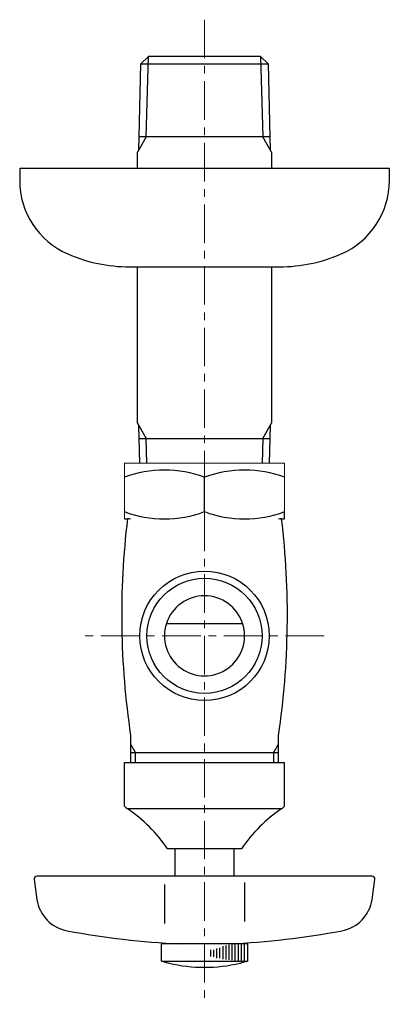
# Model space of a CAD drawing. Units: millimetres. Extents: x -1289 to 3679, y -6580 to 2574.
# Drawn here: x -552 to -492, y -2741 to -2582 of the extents above; entities that cross this region are included whole.
import ezdxf

# ---------------------------------------------------------------- set-up
doc = ezdxf.new("R2010")
doc.units = ezdxf.units.MM
doc.linetypes.add('CENTER1', pattern=[10, 6.25, -1.25, 1.25, -1.25])
doc.layers.add('1', color=7, linetype='Continuous')
doc.layers.add('中心線', color=1, linetype='CENTER1', lineweight=15)

msp = doc.modelspace()

# ---------------------------------------------------------------- linework, layer by layer
at = {"color": 7, "linetype": 'Continuous', "lineweight": 5}
for p, q in [((-535.01, -2653.5), (-509.01, -2653.5)), ((-535.01, -2653.5), (-535.01, -2662.5)), ((-509.01, -2653.5), (-509.01, -2662.5))]:
    msp.add_line(p, q, dxfattribs=at)
at = {"layer": '1', "color": 7, "linetype": 'Continuous'}
for p, q in [((-532.62, -2600.5), (-532.34, -2588.66)), ((-532.34, -2588.66), (-531.12, -2587.5)), ((-532.34, -2588.66), (-512.85, -2588.66)), ((-512.91, -2587.5), (-531.12, -2587.5)), ((-531.12, -2587.5), (-531.12, -2587.5)), ((-512.91, -2587.5), (-511.69, -2588.66)), ((-512.91, -2587.5), (-512.91, -2587.5)), ((-512.85, -2588.66), (-511.69, -2588.66)), ((-511.69, -2588.66), (-511.41, -2600.5)), ((-532.67, -2602.61), (-532.62, -2600.5)), ((-512.57, -2600.5), (-532.62, -2600.5)), ((-511.41, -2600.5), (-512.57, -2600.5)), ((-511.41, -2600.5), (-511.36, -2602.61)), ((-532.67, -2602.61), (-532.91, -2603.02)), ((-532.91, -2605.61), (-532.91, -2603.02)), ((-511.12, -2603.02), (-511.36, -2602.61)), ((-511.12, -2603.02), (-511.12, -2605.61)), ((-552.01, -2605.61), (-552.01, -2607.61)), ((-552.01, -2605.61), (-522.01, -2605.61)), ((-522.01, -2605.61), (-492.01, -2605.61)), ((-492.01, -2607.61), (-492.01, -2605.61)), ((-534.22, -2621.61), (-532.91, -2621.61)), ((-532.91, -2646.99), (-532.91, -2621.61)), ((-532.91, -2621.61), (-511.12, -2621.61)), ((-511.12, -2621.61), (-511.12, -2646.99)), ((-511.12, -2621.61), (-509.81, -2621.61)), ((-532.91, -2646.99), (-532.67, -2647.39)), ((-532.62, -2649.5), (-532.67, -2647.39)), ((-511.36, -2647.39), (-511.41, -2649.5)), ((-511.36, -2647.39), (-511.12, -2646.99)), ((-532.53, -2653.5), (-532.62, -2649.5)), ((-532.62, -2649.5), (-512.57, -2649.5)), ((-512.57, -2649.5), (-511.41, -2649.5)), ((-511.41, -2649.5), (-511.5, -2653.5)), ((-522.01, -2661.35), (-522.01, -2655.76)), ((-509.01, -2662.51), (-509.01, -2661.35)), ((-535.01, -2662.51), (-534.5, -2662.51)), ((-509.53, -2662.51), (-509.01, -2662.51)), ((-528.2, -2679.5), (-515.83, -2679.5)), ((-534.01, -2697.66), (-534.01, -2702)), ((-510.01, -2702), (-510.01, -2697.66)), ((-533.2, -2700.5), (-534.01, -2700.5)), ((-517.08, -2700.5), (-533.2, -2700.5)), ((-510.01, -2700.5), (-517.08, -2700.5)), ((-535.01, -2708.84), (-535.01, -2702.08)), ((-535.01, -2702.08), (-518.97, -2702.08)), ((-518.97, -2702.08), (-509.01, -2702.08)), ((-509.01, -2708.84), (-509.01, -2702.08)), ((-535.01, -2709.15), (-535.01, -2708.84)), ((-522.01, -2709.58), (-534.51, -2709.58)), ((-509.51, -2709.58), (-522.01, -2709.58)), ((-509.01, -2709.15), (-509.01, -2708.84)), ((-516.01, -2716.08), (-528.01, -2716.08)), ((-526.76, -2720.5), (-526.76, -2716)), ((-517.26, -2716), (-517.26, -2720.5)), ((-549.66, -2721.07), (-549.21, -2724.29)), ((-494.86, -2720.5), (-549.17, -2720.5)), ((-494.82, -2724.29), (-494.37, -2721.07)), ((-528.51, -2721.85), (-528.51, -2728.18)), ((-515.51, -2721.51), (-515.51, -2727.84)), ((-529.01, -2734.3), (-529.01, -2731.5)), ((-515.01, -2731.5), (-529.01, -2731.5)), ((-515.01, -2731.5), (-515.01, -2734.3)), ((-529.01, -2734.3), (-527.76, -2734.63)), ((-529.01, -2734.3), (-515.01, -2734.3)), ((-515.01, -2734.3), (-516.01, -2734.57))]:
    msp.add_line(p, q, dxfattribs=at)
at = {"layer": '1', "color": 2, "linetype": 'Continuous'}
for p, q in [((-531.46, -2600.5), (-531.12, -2587.5)), ((-512.91, -2587.5), (-512.57, -2600.5)), ((-531.46, -2600.5), (-532.67, -2602.61)), ((-511.36, -2602.61), (-512.57, -2600.5)), ((-532.67, -2647.39), (-531.46, -2649.5)), ((-512.57, -2649.5), (-511.36, -2647.39)), ((-531.35, -2653.5), (-531.46, -2649.5)), ((-512.57, -2649.5), (-512.68, -2653.5)), ((-534.01, -2699.1), (-533.2, -2700.5)), ((-533.2, -2702), (-533.2, -2700.5)), ((-510.83, -2700.5), (-510.01, -2699.1)), ((-510.83, -2700.5), (-510.83, -2702)), ((-521.01, -2733.55), (-521.01, -2732.48)), ((-520.51, -2733.59), (-520.51, -2732.44)), ((-520.01, -2733.79), (-520.01, -2732.22)), ((-519.51, -2733.83), (-519.51, -2732.12)), ((-519.01, -2734), (-519.01, -2731.86)), ((-518.51, -2734.03), (-518.51, -2731.76)), ((-518.01, -2734.11), (-518.01, -2731.67)), ((-517.51, -2734.16), (-517.51, -2731.61)), ((-517.01, -2734.3), (-517.01, -2731.5)), ((-516.51, -2734.3), (-516.51, -2731.5)), ((-516.01, -2734.3), (-516.01, -2731.5)), ((-515.51, -2734.3), (-515.51, -2731.5))]:
    msp.add_line(p, q, dxfattribs=at)
at = {"layer": '1', "color": 7, "linetype": 'Continuous'}
msp.add_circle((-522.01, -2681.5), 10.5, dxfattribs=at)
at = {"layer": '1', "color": 2, "linetype": 'Continuous'}
msp.add_circle((-522.01, -2681.5), 9.34, dxfattribs=at)
at = {"layer": '1', "color": 7, "linetype": 'Continuous'}
for centre, radius, start, end in [((-539.01, -2607.61), 13, 180, 246.4435), ((-505.01, -2607.61), 13, 293.5565, 0), ((-534.22, -2596.61), 25, 246.4435, 270), ((-509.81, -2596.61), 25, 270, 293.5565), ((-528.51, -2673.38), 18.77, 69.7438, 110.2562), ((-515.51, -2673.38), 18.77, 69.7438, 110.2562), ((-528.51, -2643.74), 18.77, 249.7438, 290.2562), ((-515.51, -2643.74), 18.77, 249.7438, 290.2562), ((-404.42, -2678.23), 131.04, 173.1053, 188.5244), ((-534.5, -2664.51), 2, 75.8509, 90), ((-639.6, -2678.23), 131.04, 351.4756, 6.8947), ((-509.53, -2664.51), 2, 90, 104.1491), ((-522.01, -2681.5), 6.5, 72.0798, 287.9202), ((-522.01, -2681.5), 6.5, 287.9202, 72.0798), ((-531.51, -2705.58), 5, 225.573, 233.1301), ((-547.92, -2729.48), 24, 33.9592, 56.0408), ((-496.11, -2729.48), 24, 123.9592, 146.0408), ((-512.51, -2705.58), 5, 306.8699, 314.427), ((-549.17, -2721), 0.5, 90, 188), ((-494.86, -2721), 0.5, 352, 90), ((-543.27, -2723.45), 6, 188, 260.1971), ((-500.76, -2723.45), 6, 279.8029, 352), ((-520.38, -2604.13), 127.49, 259.1905, 267.4659), ((-523.65, -2604.13), 127.49, 272.5341, 280.8095), ((-522.01, -2710.3), 25, 256.7029, 270), ((-522.01, -2710.3), 25, 270, 283.2971), ((-522.01, -2710.3), 25, 283.2971, 283.8865)]:
    msp.add_arc(centre, radius, start, end, dxfattribs=at)
at = {"layer": '中心線', "lineweight": 0}
for p, q in [((-522.01, -2581.5), (-522.01, -2741.3)), ((-502.61, -2681.5), (-541.42, -2681.5))]:
    msp.add_line(p, q, dxfattribs=at)

doc.saveas('drawing.dxf')
